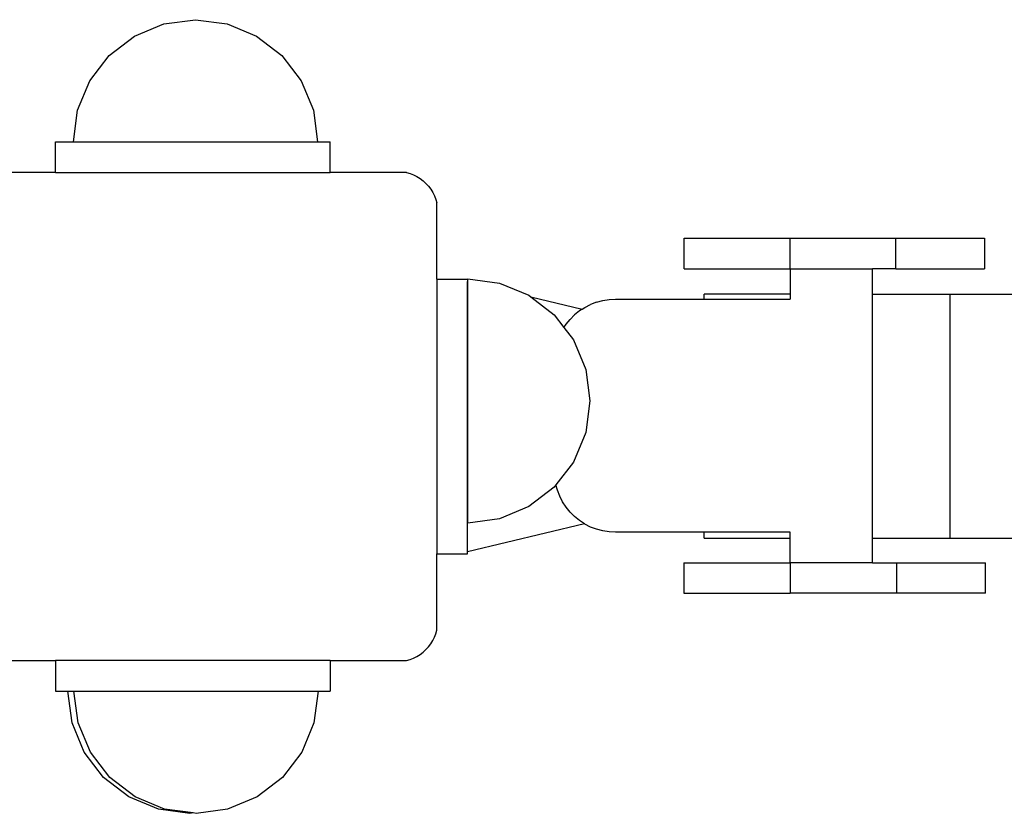
# Model space of a CAD drawing. Units: inches. Extents: x -194 to 243, y -376 to 294.
# Drawn here: x -49 to -33, y -48 to -35 of the extents above; entities that cross this region are included whole.
import ezdxf

# ---------------------------------------------------------------- set-up
doc = ezdxf.new("R2010")
doc.units = ezdxf.units.IN
doc.header["$MEASUREMENT"] = 0

# ---------------------------------------------------------------- blocks, each defined once
blk = doc.blocks.new('0512 2d')
for p, q in [((-47.493, -35.027), (-47.01, -34.827)), ((-47.01, -34.827), (-46.493, -34.759)), ((-46.493, -34.759), (-45.975, -34.827)), ((-45.975, -34.827), (-45.493, -35.027)), ((-47.907, -35.344), (-47.493, -35.027)), ((-45.493, -35.027), (-45.078, -35.344)), ((-48.225, -35.759), (-47.907, -35.344)), ((-45.078, -35.344), (-44.761, -35.759)), ((-48.425, -36.241), (-48.225, -35.759)), ((-44.761, -35.759), (-44.561, -36.241)), ((-48.493, -36.759), (-48.425, -36.241)), ((-44.561, -36.241), (-44.493, -36.759)), ((-48.789, -37.263), (-48.789, -36.763)), ((-48.789, -36.763), (-44.289, -36.763)), ((-48.493, -36.759), (-44.493, -36.759)), ((-44.289, -37.263), (-44.289, -36.763)), ((-48.789, -37.263), (-50.039, -37.263)), ((-48.789, -37.263), (-44.289, -37.263)), ((-43.039, -37.263), (-44.289, -37.263)), ((-43.039, -37.263), (-42.979, -37.28)), ((-42.979, -37.28), (-42.921, -37.303)), ((-42.921, -37.303), (-42.866, -37.331)), ((-42.866, -37.331), (-42.813, -37.363)), ((-42.813, -37.363), (-42.764, -37.401)), ((-42.764, -37.401), (-42.718, -37.442)), ((-42.718, -37.442), (-42.676, -37.488)), ((-42.676, -37.488), (-42.639, -37.538)), ((-42.639, -37.538), (-42.606, -37.59)), ((-42.606, -37.59), (-42.578, -37.646)), ((-42.578, -37.646), (-42.556, -37.704)), ((-42.556, -37.704), (-42.539, -37.763)), ((-42.539, -39.013), (-42.539, -37.763)), ((-38.488, -38.84), (-38.488, -38.34)), ((-38.488, -38.34), (-36.754, -38.34)), ((-36.754, -38.84), (-36.754, -38.34)), ((-36.754, -38.34), (-35.021, -38.34)), ((-35.021, -38.84), (-35.021, -38.34)), ((-35.021, -38.34), (-33.567, -38.34)), ((-33.567, -38.34), (-33.567, -38.84)), ((-38.488, -38.84), (-36.754, -38.84)), ((-36.754, -38.84), (-36.754, -39.258)), ((-36.754, -38.84), (-35.404, -38.84)), ((-35.404, -39.258), (-35.404, -38.84)), ((-35.021, -38.84), (-35.404, -38.84)), ((-35.021, -38.84), (-33.567, -38.84)), ((-42.539, -39.013), (-42.039, -39.013)), ((-42.539, -39.013), (-42.539, -43.513)), ((-42.039, -39.013), (-42.039, -39.01)), ((-42.039, -39.013), (-42.039, -39.052)), ((-42.034, -39.009), (-41.516, -39.077)), ((-42.034, -39.053), (-42.034, -39.009)), ((-42.039, -39.052), (-42.034, -39.053)), ((-42.039, -43.481), (-42.039, -39.052)), ((-42.034, -43.009), (-42.034, -39.053)), ((-41.516, -39.077), (-41.034, -39.277)), ((-41.034, -39.277), (-41.003, -39.301)), ((-41.003, -39.301), (-40.159, -39.503)), ((-41.003, -39.301), (-40.62, -39.595)), ((-39.822, -39.362), (-39.719, -39.346)), ((-39.719, -39.346), (-39.614, -39.34)), ((-39.614, -39.34), (-38.162, -39.34)), ((-38.162, -39.34), (-38.162, -39.258)), ((-36.754, -39.258), (-38.162, -39.258)), ((-38.162, -39.34), (-36.754, -39.34)), ((-36.754, -39.258), (-36.754, -39.34)), ((-35.404, -39.258), (-34.129, -39.258)), ((-35.404, -43.258), (-35.404, -39.258)), ((-34.129, -39.258), (-32.868, -39.258)), ((-34.129, -43.258), (-34.129, -39.258)), ((-40.159, -39.503), (-40.202, -39.531)), ((-40.159, -39.503), (-40.114, -39.474)), ((-40.114, -39.474), (-40.021, -39.427)), ((-39.923, -39.389), (-40.021, -39.427)), ((-39.923, -39.389), (-39.822, -39.362)), ((-40.62, -39.595), (-40.458, -39.806)), ((-40.423, -39.752), (-40.358, -39.671)), ((-40.283, -39.597), (-40.358, -39.671)), ((-40.202, -39.531), (-40.283, -39.597)), ((-40.458, -39.806), (-40.423, -39.752)), ((-40.458, -39.806), (-40.302, -40.009)), ((-40.302, -40.009), (-40.102, -40.491)), ((-40.102, -40.491), (-40.034, -41.009)), ((-40.034, -41.009), (-40.102, -41.527)), ((-40.102, -41.527), (-40.302, -42.009)), ((-40.302, -42.009), (-40.589, -42.383)), ((-40.589, -42.383), (-40.62, -42.423)), ((-40.565, -42.47), (-40.589, -42.383)), ((-40.62, -42.423), (-41.034, -42.741)), ((-40.528, -42.568), (-40.565, -42.47)), ((-40.48, -42.661), (-40.528, -42.568)), ((-41.034, -42.741), (-41.516, -42.941)), ((-40.423, -42.749), (-40.48, -42.661)), ((-40.358, -42.83), (-40.423, -42.749)), ((-40.283, -42.904), (-40.358, -42.83)), ((-40.123, -43.022), (-42.039, -43.481)), ((-41.516, -42.941), (-42.034, -43.009)), ((-40.202, -42.97), (-40.283, -42.904)), ((-40.123, -43.022), (-40.202, -42.97)), ((-40.114, -43.027), (-40.123, -43.022)), ((-40.021, -43.075), (-40.114, -43.027)), ((-39.923, -43.112), (-40.021, -43.075)), ((-39.822, -43.139), (-39.923, -43.112)), ((-39.719, -43.156), (-39.822, -43.139)), ((-39.614, -43.161), (-39.719, -43.156)), ((-38.162, -43.161), (-39.614, -43.161)), ((-38.162, -43.258), (-38.162, -43.161)), ((-36.754, -43.161), (-38.162, -43.161)), ((-36.754, -43.258), (-36.754, -43.161)), ((-38.162, -43.258), (-36.754, -43.258)), ((-36.754, -43.661), (-36.754, -43.258)), ((-35.404, -43.258), (-34.129, -43.258)), ((-35.404, -43.661), (-35.404, -43.258)), ((-34.129, -43.258), (-32.868, -43.258)), ((-42.539, -43.513), (-42.039, -43.513)), ((-42.539, -44.763), (-42.539, -43.513)), ((-42.039, -43.513), (-42.039, -43.481)), ((-38.493, -43.661), (-38.493, -44.161)), ((-38.493, -43.661), (-36.754, -43.661)), ((-36.754, -43.661), (-36.754, -44.161)), ((-35.404, -43.661), (-36.754, -43.661)), ((-35.404, -43.661), (-35.009, -43.661)), ((-35.009, -43.661), (-35.009, -44.161)), ((-35.009, -43.661), (-33.555, -43.661)), ((-33.555, -44.161), (-33.555, -43.661)), ((-38.493, -44.161), (-36.754, -44.161)), ((-35.009, -44.161), (-36.754, -44.161)), ((-33.555, -44.161), (-35.009, -44.161)), ((-42.578, -44.881), (-42.556, -44.823)), ((-42.556, -44.823), (-42.539, -44.763)), ((-42.676, -45.038), (-42.639, -44.989)), ((-42.639, -44.989), (-42.606, -44.936)), ((-42.606, -44.936), (-42.578, -44.881)), ((-42.813, -45.163), (-42.764, -45.126)), ((-42.764, -45.126), (-42.718, -45.084)), ((-42.718, -45.084), (-42.676, -45.038)), ((-50.039, -45.263), (-48.789, -45.263)), ((-48.789, -45.263), (-48.789, -45.763)), ((-44.289, -45.263), (-48.789, -45.263)), ((-44.289, -45.263), (-44.289, -45.763)), ((-44.289, -45.263), (-43.039, -45.263)), ((-43.039, -45.263), (-42.979, -45.246)), ((-42.979, -45.246), (-42.921, -45.224)), ((-42.921, -45.224), (-42.866, -45.196)), ((-42.866, -45.196), (-42.813, -45.163)), ((-48.789, -45.763), (-44.289, -45.763)), ((-48.516, -46.285), (-48.584, -45.768)), ((-48.584, -45.768), (-48.484, -45.768)), ((-48.416, -46.285), (-48.484, -45.768)), ((-48.484, -45.768), (-44.484, -45.768)), ((-44.484, -45.768), (-44.553, -46.285)), ((-48.316, -46.768), (-48.516, -46.285)), ((-48.216, -46.768), (-48.416, -46.285)), ((-44.553, -46.285), (-44.752, -46.768)), ((-47.999, -47.182), (-48.316, -46.768)), ((-47.899, -47.182), (-48.216, -46.768)), ((-44.752, -46.768), (-45.07, -47.182)), ((-47.584, -47.5), (-47.999, -47.182)), ((-47.484, -47.5), (-47.899, -47.182)), ((-45.07, -47.182), (-45.484, -47.5)), ((-47.102, -47.7), (-47.584, -47.5)), ((-47.002, -47.7), (-47.484, -47.5)), ((-45.484, -47.5), (-45.967, -47.7)), ((-46.584, -47.768), (-47.102, -47.7)), ((-46.534, -47.761), (-47.002, -47.7)), ((-45.967, -47.7), (-46.484, -47.768)), ((-46.534, -47.761), (-46.584, -47.768)), ((-46.484, -47.768), (-46.534, -47.761))]:
    blk.add_line(p, q)

msp = doc.modelspace()

# ---------------------------------------------------------------- block references
msp.add_blockref('0512 2d', (0, 0))

doc.saveas('drawing.dxf')
